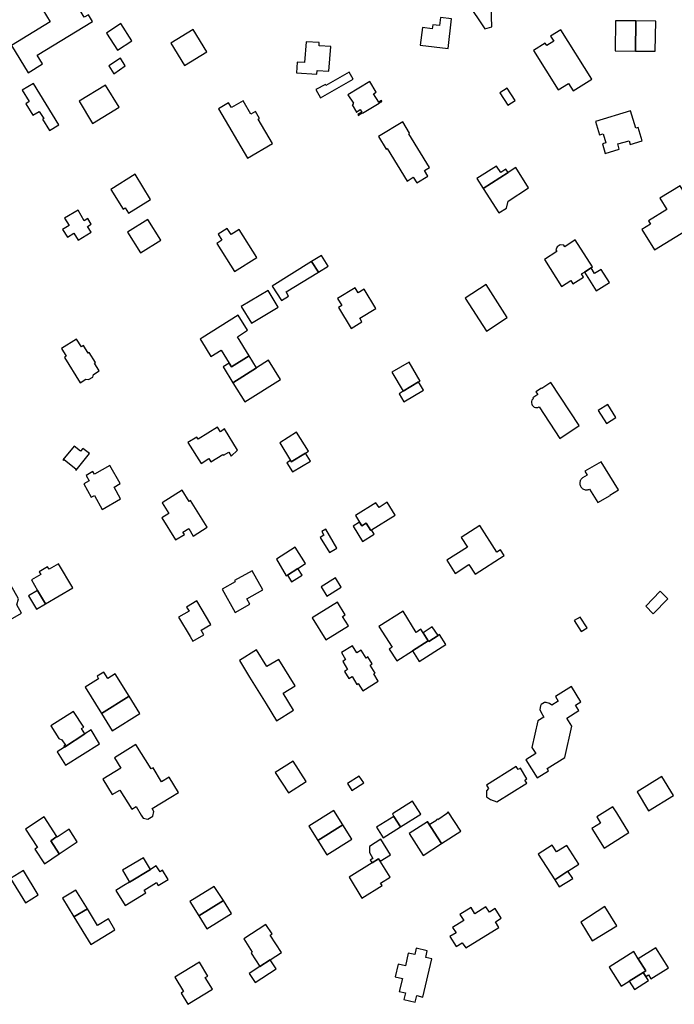
# Model space of a CAD drawing. Units: inches. Extents: x 7506619 to 7517640, y 5779564 to 5789929.
# Drawn here: x 7513313 to 7513565, y 5782904 to 5783282 of the extents above; entities that cross this region are included whole.
import ezdxf

# ---------------------------------------------------------------- set-up
doc = ezdxf.new("R2010")
doc.units = ezdxf.units.IN
doc.header["$MEASUREMENT"] = 0

msp = doc.modelspace()

# ---------------------------------------------------------------- linework, layer by layer
for points in [[(7513321.65, 5783286.19), (7513324.5, 5783281.52), (7513309.6, 5783272.44), (7513316, 5783261.95), (7513321.58, 5783265.36), (7513319.53, 5783268.73), (7513340.8, 5783281.71), (7513339.22, 5783284.3), (7513337.6, 5783283.38), (7513333.84, 5783289.56), (7513330.21, 5783287.4), (7513328.36, 5783290.27), (7513321.65, 5783286.19)], [(7513493.91, 5783291.68), (7513486.42, 5783291.45), (7513486.46, 5783290.23), (7513484.9, 5783289.01), (7513491.7, 5783278.8), (7513494.28, 5783279.66), (7513493.91, 5783291.68)], [(7513467.64, 5783279.34), (7513466.82, 5783272.57), (7513477.51, 5783271.28), (7513478.84, 5783282.75), (7513474.61, 5783283.24), (7513474.25, 5783280.12), (7513471.62, 5783280.42), (7513471.44, 5783278.89), (7513467.64, 5783279.34)], [(7513350.35, 5783270.64), (7513355.97, 5783274.28), (7513351.71, 5783280.86), (7513346.15, 5783277.25), (7513350.35, 5783270.64)], [(7513549.59, 5783270.34), (7513549.76, 5783281.88), (7513541.86, 5783281.95), (7513541.81, 5783270.43), (7513549.59, 5783270.34)], [(7513549.76, 5783281.88), (7513549.59, 5783270.34), (7513557.18, 5783270.25), (7513557.39, 5783281.82), (7513549.76, 5783281.88)], [(7513370.92, 5783273.3), (7513376.14, 5783264.73), (7513384.78, 5783270.01), (7513379.54, 5783278.58), (7513370.92, 5783273.3)], [(7513532.81, 5783259.49), (7513520.91, 5783278.47), (7513516.94, 5783275.98), (7513518.13, 5783274.08), (7513515.47, 5783272.45), (7513514.88, 5783273.38), (7513510.34, 5783270.52), (7513519.87, 5783255.36), (7513523.87, 5783257.88), (7513525.66, 5783255.02), (7513532.81, 5783259.49)], [(7513432.39, 5783272.09), (7513427.93, 5783272.36), (7513427.97, 5783273.57), (7513422.9, 5783273.83), (7513422.35, 5783265.9), (7513419.44, 5783266.07), (7513419.21, 5783261.99), (7513427.08, 5783261.45), (7513427.16, 5783262.87), (7513431.71, 5783262.62), (7513432.39, 5783272.09)], [(7513349, 5783261.61), (7513353.4, 5783264.59), (7513351.51, 5783267.58), (7513347.03, 5783264.66), (7513349, 5783261.61)], [(7513439.47, 5783262.14), (7513430.57, 5783257.08), (7513430.32, 5783257.49), (7513426.65, 5783255.49), (7513428.4, 5783252.35), (7513440.99, 5783259.48), (7513439.47, 5783262.14)], [(7513318.05, 5783257.87), (7513313.79, 5783255.23), (7513316.48, 5783250.89), (7513315.15, 5783250.06), (7513317.9, 5783245.62), (7513320.33, 5783247.13), (7513322.02, 5783244.4), (7513321.56, 5783244.11), (7513324.23, 5783239.81), (7513327.79, 5783242.02), (7513318.05, 5783257.87)], [(7513335.69, 5783251.03), (7513340.79, 5783242.52), (7513351.01, 5783248.75), (7513345.84, 5783257.22), (7513335.69, 5783251.03)], [(7513438.95, 5783253.52), (7513441.09, 5783250.27), (7513440.92, 5783250.16), (7513441.09, 5783249.89), (7513440.61, 5783249.59), (7513442.3, 5783246.82), (7513442.42, 5783246.89), (7513442.37, 5783246.98), (7513443.77, 5783247.81), (7513444.37, 5783246.82), (7513442.83, 5783245.89), (7513443.04, 5783245.55), (7513443.27, 5783245.69), (7513443.21, 5783245.78), (7513444.51, 5783246.57), (7513444.6, 5783246.43), (7513451.03, 5783250.3), (7513450.96, 5783250.4), (7513451.67, 5783250.83), (7513451.73, 5783250.72), (7513452.06, 5783250.91), (7513451.85, 5783251.26), (7513450.83, 5783250.65), (7513448.87, 5783253.91), (7513449.89, 5783254.55), (7513447.37, 5783258.67), (7513438.95, 5783253.52)], [(7513500.23, 5783256.08), (7513497.41, 5783254.22), (7513500.47, 5783249.54), (7513503.28, 5783251.34), (7513500.23, 5783256.08)], [(7513389.24, 5783248.13), (7513400.39, 5783229.16), (7513409.97, 5783234.78), (7513404.49, 5783244.11), (7513404.99, 5783244.4), (7513403.44, 5783247.04), (7513401.7, 5783246.03), (7513398.66, 5783251.2), (7513394.21, 5783248.58), (7513393.13, 5783250.41), (7513389.24, 5783248.13)], [(7513547.66, 5783247.36), (7513534.2, 5783243.28), (7513535.79, 5783238.08), (7513537.13, 5783238.49), (7513538.19, 5783235.03), (7513536.84, 5783234.62), (7513537.91, 5783230.98), (7513543.36, 5783232.58), (7513542.77, 5783234.6), (7513547.09, 5783235.86), (7513547.51, 5783234.43), (7513552.16, 5783235.79), (7513550.64, 5783240.98), (7513549.68, 5783240.69), (7513547.66, 5783247.36)], [(7513469.77, 5783222.22), (7513468.44, 5783224.43), (7513470.36, 5783225.61), (7513462.43, 5783238.56), (7513462.73, 5783238.75), (7513460.08, 5783243.09), (7513450.78, 5783237.41), (7513453.73, 5783232.66), (7513454.09, 5783232.89), (7513461.76, 5783220.32), (7513464.14, 5783221.78), (7513465.51, 5783219.63), (7513469.77, 5783222.22)], [(7513488.58, 5783221.34), (7513490.97, 5783217.45), (7513500.6, 5783223.63), (7513499.78, 5783224.88), (7513497.79, 5783223.58), (7513496.13, 5783226.12), (7513488.58, 5783221.34)], [(7513347.86, 5783217.16), (7513352.56, 5783209.55), (7513353.37, 5783210.06), (7513354.63, 5783208.02), (7513363.14, 5783213.3), (7513357.15, 5783222.93), (7513347.86, 5783217.16)], [(7513496.97, 5783208.14), (7513499.92, 5783209.98), (7513500.63, 5783212.67), (7513508.48, 5783217.76), (7513503.6, 5783225.51), (7513500.6, 5783223.63), (7513490.97, 5783217.45), (7513496.97, 5783208.14)], [(7513554.57, 5783205.08), (7513555.37, 5783203.74), (7513552.05, 5783201.73), (7513556.84, 5783193.92), (7513575.03, 5783205.02), (7513566.75, 5783218.51), (7513558.98, 5783213.71), (7513561.63, 5783209.38), (7513554.57, 5783205.08)], [(7513335.23, 5783209.17), (7513330.04, 5783206.04), (7513331.75, 5783203.27), (7513329.31, 5783201.76), (7513331.12, 5783198.83), (7513333.58, 5783200.35), (7513335.28, 5783197.59), (7513340.29, 5783200.68), (7513338.92, 5783202.9), (7513340.32, 5783203.76), (7513338.96, 5783205.97), (7513337.55, 5783205.11), (7513335.23, 5783209.17)], [(7513354.27, 5783200.71), (7513359.25, 5783192.78), (7513367.05, 5783197.66), (7513362.05, 5783205.61), (7513354.27, 5783200.71)], [(7513397.18, 5783201.75), (7513394.08, 5783199.79), (7513392.62, 5783202.12), (7513389.1, 5783199.98), (7513390.58, 5783197.58), (7513388.55, 5783196.29), (7513395.39, 5783185.59), (7513403.97, 5783191.02), (7513397.18, 5783201.75)], [(7513521.11, 5783179.78), (7513524.68, 5783182.07), (7513525.48, 5783180.8), (7513529.62, 5783183.44), (7513528.85, 5783184.68), (7513529.93, 5783185.38), (7513532.51, 5783187.04), (7513533.02, 5783187.38), (7513526.44, 5783197.71), (7513522.35, 5783195.12), (7513521.98, 5783195.74), (7513520.66, 5783195.82), (7513519.48, 5783195.07), (7513519, 5783193.85), (7513519.36, 5783193.22), (7513514.56, 5783190.17), (7513521.11, 5783179.78)], [(7513428.88, 5783191.7), (7513425.02, 5783189.39), (7513427.64, 5783185.33), (7513431.38, 5783187.69), (7513428.88, 5783191.7)], [(7513425.02, 5783189.39), (7513409.89, 5783179.97), (7513413.4, 5783174.4), (7513416.18, 5783176.11), (7513415.27, 5783177.77), (7513427.64, 5783185.33), (7513425.02, 5783189.39)], [(7513533.87, 5783184.82), (7513532.51, 5783187.04), (7513529.93, 5783185.38), (7513534.47, 5783178.14), (7513539.56, 5783181.33), (7513536.34, 5783186.35), (7513533.87, 5783184.82)], [(7513492.12, 5783180.56), (7513484.07, 5783175.29), (7513492.31, 5783162.68), (7513500.28, 5783167.88), (7513492.12, 5783180.56)], [(7513397.95, 5783172.1), (7513401.97, 5783165.75), (7513412.15, 5783171.91), (7513408.27, 5783178.33), (7513397.95, 5783172.1)], [(7513434.97, 5783175.22), (7513436.62, 5783172.48), (7513435.33, 5783171.7), (7513440.26, 5783163.71), (7513444.41, 5783166.22), (7513443.55, 5783167.63), (7513449.7, 5783171.34), (7513445.19, 5783178.76), (7513442.94, 5783177.38), (7513441.75, 5783179.31), (7513434.97, 5783175.22)], [(7513382.22, 5783159.56), (7513382.72, 5783158.81), (7513386.33, 5783152.92), (7513390.22, 5783155.33), (7513393.3, 5783150.38), (7513394.27, 5783148.89), (7513401.04, 5783153.13), (7513396.54, 5783160.51), (7513400.4, 5783163), (7513396.82, 5783168.77), (7513382.98, 5783160.04), (7513382.22, 5783159.56)], [(7513337.32, 5783157.07), (7513336.5, 5783156.57), (7513334.68, 5783159.51), (7513328.9, 5783155.94), (7513330.71, 5783152.98), (7513330.05, 5783152.53), (7513336.04, 5783142.8), (7513338.25, 5783144.16), (7513339.3, 5783144.01), (7513340.92, 5783145.02), (7513341.11, 5783145.96), (7513343.32, 5783147.35), (7513341.5, 5783150.28), (7513341.93, 5783150.54), (7513339.52, 5783154.44), (7513339.1, 5783154.18), (7513337.32, 5783157.07)], [(7513394.27, 5783148.89), (7513393.3, 5783150.38), (7513390.99, 5783148.9), (7513394.77, 5783142.79), (7513403.88, 5783148.56), (7513401.04, 5783153.13), (7513394.27, 5783148.89)], [(7513394.77, 5783142.79), (7513399.42, 5783135.45), (7513413.08, 5783144.09), (7513408.49, 5783151.44), (7513403.88, 5783148.56), (7513394.77, 5783142.79)], [(7513455.9, 5783146.82), (7513460.28, 5783139.56), (7513466.15, 5783143.12), (7513466.74, 5783143.47), (7513462.5, 5783150.69), (7513455.9, 5783146.82)], [(7513466.15, 5783143.12), (7513460.28, 5783139.56), (7513458.7, 5783138.57), (7513460.52, 5783135.51), (7513468.02, 5783140), (7513466.15, 5783143.12)], [(7513517.07, 5783142.86), (7513513.57, 5783140.56), (7513513.47, 5783140.72), (7513511.31, 5783139.34), (7513512.04, 5783138.26), (7513510.14, 5783137.04), (7513510.32, 5783136.78), (7513510.05, 5783136.52), (7513509.78, 5783136.1), (7513509.62, 5783135.62), (7513509.59, 5783135.12), (7513509.67, 5783134.64), (7513509.9, 5783134.14), (7513510.23, 5783133.76), (7513510.63, 5783133.48), (7513511.1, 5783133.3), (7513511.59, 5783133.24), (7513512.09, 5783133.32), (7513512.55, 5783133.51), (7513520.45, 5783121.42), (7513527.93, 5783126.35), (7513517.07, 5783142.86)], [(7513538.99, 5783134.47), (7513535.22, 5783132.2), (7513538.37, 5783127.13), (7513542.06, 5783129.42), (7513538.99, 5783134.47)], [(7513391.52, 5783125.04), (7513390.03, 5783123.99), (7513388.84, 5783125.77), (7513381.36, 5783121.16), (7513380.89, 5783121.87), (7513377.45, 5783119.83), (7513382.52, 5783111.74), (7513385.55, 5783113.63), (7513386.31, 5783112.47), (7513390.9, 5783115.28), (7513391.13, 5783114.99), (7513393.19, 5783116.19), (7513394.14, 5783114.65), (7513396.57, 5783116.91), (7513391.52, 5783125.04)], [(7513412.76, 5783119.75), (7513416.91, 5783112.92), (7513417.22, 5783112.43), (7513422.68, 5783115.79), (7513423.83, 5783116.55), (7513419.28, 5783123.79), (7513412.76, 5783119.75)], [(7513334.51, 5783109.16), (7513339.62, 5783115.6), (7513337.08, 5783117.58), (7513336.13, 5783116.46), (7513333.77, 5783118.4), (7513329.41, 5783113.21), (7513329.65, 5783113), (7513329.89, 5783113.28), (7513334.52, 5783109.63), (7513334.3, 5783109.33), (7513334.51, 5783109.16)], [(7513422.68, 5783115.79), (7513417.22, 5783112.43), (7513416.91, 5783112.92), (7513415.54, 5783112.05), (7513417.7, 5783108.51), (7513424.58, 5783112.7), (7513422.68, 5783115.79)], [(7513536.44, 5783112.37), (7513530.06, 5783108.82), (7513530.97, 5783107.24), (7513529.24, 5783106.25), (7513529.09, 5783106.14), (7513528.87, 5783105.93), (7513528.67, 5783105.71), (7513528.51, 5783105.46), (7513528.37, 5783105.19), (7513528.27, 5783104.91), (7513528.2, 5783104.62), (7513528.16, 5783104.32), (7513528.17, 5783104.02), (7513528.2, 5783103.72), (7513528.27, 5783103.43), (7513528.39, 5783103.12), (7513528.53, 5783102.85), (7513528.7, 5783102.61), (7513528.9, 5783102.38), (7513529.12, 5783102.18), (7513529.37, 5783102.01), (7513529.63, 5783101.87), (7513529.91, 5783101.76), (7513530.2, 5783101.68), (7513530.5, 5783101.64), (7513530.8, 5783101.63), (7513531.09, 5783101.66), (7513531.39, 5783101.72), (7513531.67, 5783101.82), (7513531.94, 5783101.95), (7513535.12, 5783096.72), (7513539.81, 5783099.43), (7513539.73, 5783099.56), (7513543.1, 5783101.65), (7513536.44, 5783112.37)], [(7513340.95, 5783108.66), (7513338.37, 5783107.15), (7513339.45, 5783105.15), (7513337.4, 5783103.91), (7513340.28, 5783098.84), (7513341.52, 5783099.48), (7513344.47, 5783094.14), (7513351.6, 5783098.2), (7513349.11, 5783102.71), (7513351.42, 5783104.04), (7513347.45, 5783111.04), (7513341.55, 5783107.72), (7513340.95, 5783108.66)], [(7513384.88, 5783087.25), (7513378.52, 5783097.54), (7513378.01, 5783097.22), (7513375.3, 5783101.51), (7513367.55, 5783096.69), (7513370.1, 5783092.59), (7513367.42, 5783090.92), (7513372.69, 5783082.49), (7513376.1, 5783084.54), (7513375.58, 5783085.38), (7513377.77, 5783086.79), (7513379.55, 5783083.89), (7513384.88, 5783087.25)], [(7513449.71, 5783096.65), (7513441.87, 5783091.78), (7513443.47, 5783089.21), (7513444.37, 5783087.78), (7513446.07, 5783088.84), (7513447.83, 5783086.03), (7513448.13, 5783086.22), (7513457.23, 5783091.93), (7513454.13, 5783096.87), (7513450.96, 5783094.88), (7513449.71, 5783096.65)], [(7513431.86, 5783077.51), (7513434.8, 5783079.26), (7513430.48, 5783086.52), (7513428.96, 5783085.62), (7513429.8, 5783084.2), (7513428.32, 5783083.32), (7513431.86, 5783077.51)], [(7513443.47, 5783089.21), (7513440.98, 5783087.62), (7513444.57, 5783081.83), (7513449.04, 5783084.62), (7513448.13, 5783086.22), (7513447.83, 5783086.03), (7513446.07, 5783088.84), (7513444.37, 5783087.78), (7513443.47, 5783089.21)], [(7513499.08, 5783076.35), (7513497.66, 5783078.6), (7513496.3, 5783077.73), (7513489.74, 5783087.94), (7513482.57, 5783083.32), (7513484.93, 5783079.66), (7513477.06, 5783074.6), (7513480.3, 5783069.54), (7513485.56, 5783072.93), (7513487.96, 5783069.2), (7513499.08, 5783076.35)], [(7513411.5, 5783074.99), (7513415.3, 5783068.58), (7513415.72, 5783068.84), (7513419.76, 5783071.4), (7513422.74, 5783073.28), (7513418.76, 5783079.58), (7513411.5, 5783074.99)], [(7513323.49, 5783072.03), (7513320.27, 5783070.18), (7513320.87, 5783069.13), (7513317.32, 5783067.02), (7513319.69, 5783062.95), (7513322.71, 5783057.88), (7513333.2, 5783063.92), (7513327.69, 5783073.16), (7513324.13, 5783071.16), (7513323.49, 5783072.03)], [(7513390.67, 5783063.45), (7513395.58, 5783054.52), (7513401.28, 5783057.65), (7513400.1, 5783059.79), (7513406.22, 5783063.16), (7513402.15, 5783070.57), (7513395.4, 5783066.85), (7513395.7, 5783066.3), (7513390.67, 5783063.45)], [(7513415.72, 5783068.84), (7513417.36, 5783066.29), (7513421.43, 5783068.86), (7513419.76, 5783071.4), (7513415.72, 5783068.84)], [(7513308.24, 5783066.99), (7513297.8, 5783061.09), (7513300.05, 5783057.21), (7513302, 5783056.52), (7513303.13, 5783054.59), (7513305.38, 5783053.85), (7513307.44, 5783055), (7513309.25, 5783051.83), (7513313.5, 5783054.26), (7513311.67, 5783057.44), (7513312.32, 5783059.8), (7513308.24, 5783066.99)], [(7513428.71, 5783064.4), (7513430.95, 5783060.74), (7513436.46, 5783064.19), (7513434.21, 5783067.86), (7513428.71, 5783064.4)], [(7513322.71, 5783057.88), (7513319.69, 5783062.95), (7513316.2, 5783060.9), (7513319.21, 5783055.79), (7513322.71, 5783057.88)], [(7513559.1, 5783062.66), (7513553.5, 5783056.97), (7513556.42, 5783054.04), (7513562.01, 5783059.76), (7513559.1, 5783062.66)], [(7513373.91, 5783052.68), (7513378.34, 5783045.22), (7513379.37, 5783043.46), (7513383.61, 5783045.96), (7513382.56, 5783047.73), (7513386.29, 5783049.94), (7513380.95, 5783058.96), (7513376.96, 5783056.6), (7513377.91, 5783055), (7513373.91, 5783052.68)], [(7513425.21, 5783052.39), (7513430.48, 5783043.94), (7513439.2, 5783049.38), (7513436.96, 5783052.99), (7513437.98, 5783053.63), (7513434.97, 5783058.46), (7513425.21, 5783052.39)], [(7513460.24, 5783054.98), (7513450.94, 5783049.11), (7513456.04, 5783041.2), (7513454.86, 5783040.44), (7513457.78, 5783035.9), (7513463.82, 5783039.8), (7513469.92, 5783043.6), (7513467.96, 5783046.74), (7513467.1, 5783048.14), (7513465.21, 5783046.86), (7513460.24, 5783054.98)], [(7513528.36, 5783052.76), (7513526.05, 5783051.45), (7513528.66, 5783047.21), (7513530.95, 5783048.57), (7513528.36, 5783052.76)], [(7513470.07, 5783043.38), (7513473.65, 5783045.64), (7513471.45, 5783049.02), (7513467.96, 5783046.74), (7513469.92, 5783043.6), (7513470.07, 5783043.38)], [(7513463.82, 5783039.8), (7513466.42, 5783035.7), (7513476.66, 5783042.19), (7513474.22, 5783046.02), (7513473.65, 5783045.64), (7513470.07, 5783043.38), (7513469.92, 5783043.6), (7513463.82, 5783039.8)], [(7513440.76, 5783041.66), (7513436.48, 5783039.11), (7513438.1, 5783036.37), (7513437.01, 5783035.7), (7513438.9, 5783032.62), (7513437.67, 5783031.87), (7513439.32, 5783029.16), (7513440.6, 5783029.94), (7513442.44, 5783026.86), (7513442.95, 5783027.17), (7513444.68, 5783024.36), (7513450.68, 5783028.07), (7513448.99, 5783030.88), (7513449.5, 5783031.19), (7513447.6, 5783034.28), (7513448.37, 5783034.75), (7513446.71, 5783037.43), (7513445.99, 5783036.91), (7513444.08, 5783040.04), (7513442.41, 5783039), (7513440.76, 5783041.66)], [(7513403.83, 5783040.16), (7513397.25, 5783036.06), (7513401.19, 5783029.69), (7513407.52, 5783019.38), (7513411.51, 5783012.9), (7513418.08, 5783016.9), (7513414.09, 5783023.46), (7513418.72, 5783026.33), (7513412.47, 5783036.47), (7513407.85, 5783033.68), (7513403.83, 5783040.16)], [(7513337.99, 5783025.81), (7513344.19, 5783015.69), (7513354.82, 5783022.35), (7513349.54, 5783030.98), (7513346.68, 5783029.15), (7513345.13, 5783031.62), (7513342.53, 5783030), (7513343.15, 5783029.01), (7513337.99, 5783025.81)], [(7513519.89, 5783020.45), (7513517.36, 5783018.83), (7513516.5, 5783019.56), (7513515.28, 5783019.92), (7513514.58, 5783019.92), (7513513.31, 5783019.12), (7513513, 5783018.57), (7513512.81, 5783017.17), (7513513.19, 5783016.28), (7513514.39, 5783014.32), (7513512.07, 5783012.83), (7513509.76, 5783002.65), (7513511.25, 5783000.23), (7513507.43, 5782997.85), (7513511.75, 5782990.94), (7513516.09, 5782993.68), (7513515.61, 5782994.5), (7513522.47, 5782998.71), (7513525.15, 5783010.76), (7513523.21, 5783013.84), (7513527.81, 5783016.78), (7513526.5, 5783018.86), (7513528.55, 5783020.12), (7513524.92, 5783026.01), (7513518.82, 5783022.17), (7513519.89, 5783020.45)], [(7513344.19, 5783015.69), (7513348.3, 5783008.98), (7513358.93, 5783015.64), (7513354.82, 5783022.35), (7513344.19, 5783015.69)], [(7513333.5, 5783016.41), (7513324.7, 5783010.98), (7513327.81, 5783006.12), (7513329.03, 5783005.57), (7513330.35, 5783003.45), (7513329.77, 5783003.06), (7513330.03, 5783002.73), (7513337.87, 5783007.82), (7513336.57, 5783009.87), (7513337.48, 5783010.46), (7513333.5, 5783016.41)], [(7513337.87, 5783007.82), (7513330.03, 5783002.73), (7513327.18, 5783000.94), (7513330.36, 5782995.83), (7513343.5, 5783004.05), (7513340.25, 5783009.33), (7513337.87, 5783007.82)], [(7513367.33, 5782989.42), (7513364.05, 5782994.8), (7513363.36, 5782994.38), (7513357.51, 5783003.75), (7513349.18, 5782998.63), (7513351.63, 5782994.62), (7513344.77, 5782990.44), (7513348.41, 5782984.47), (7513351.34, 5782986.26), (7513355.85, 5782978.86), (7513357.55, 5782979.9), (7513359.55, 5782976.62), (7513360.27, 5782975.44), (7513362.05, 5782975), (7513363.97, 5782976.19), (7513364.39, 5782977.97), (7513363.73, 5782979.09), (7513370.91, 5782983.54), (7513373.9, 5782985.34), (7513370.31, 5782991.23), (7513367.33, 5782989.42)], [(7513417.92, 5782997.35), (7513411.08, 5782992.96), (7513416.09, 5782985.14), (7513422.92, 5782989.55), (7513417.92, 5782997.35)], [(7513507.86, 5782990.6), (7513505.32, 5782994.65), (7513504.47, 5782994.12), (7513503.73, 5782995.3), (7513492.29, 5782988.09), (7513493.06, 5782986.86), (7513492.23, 5782985.94), (7513492.33, 5782983.68), (7513493.83, 5782982.66), (7513496.29, 5782981.75), (7513507.78, 5782988.9), (7513507.04, 5782990.08), (7513507.86, 5782990.6)], [(7513443.36, 5782991.56), (7513438.88, 5782988.75), (7513440.56, 5782986.12), (7513445.07, 5782989), (7513443.36, 5782991.56)], [(7513564.15, 5782984.16), (7513559.67, 5782991.42), (7513550.19, 5782985.56), (7513554.54, 5782978.23), (7513564.15, 5782984.16)], [(7513456.72, 5782976.13), (7513459.26, 5782972.06), (7513467, 5782976.95), (7513463.84, 5782981.92), (7513456.13, 5782977.06), (7513456.72, 5782976.13)], [(7513537.53, 5782963.96), (7513547.02, 5782969.91), (7513542.44, 5782977.43), (7513540.86, 5782979.85), (7513534.67, 5782975.99), (7513536.19, 5782973.53), (7513532.82, 5782971.42), (7513537.53, 5782963.96)], [(7513322.35, 5782957.92), (7513327.99, 5782961.68), (7513324.72, 5782966.69), (7513327.12, 5782968.33), (7513322.15, 5782975.93), (7513314.99, 5782971.24), (7513319.61, 5782964.17), (7513318.6, 5782963.52), (7513322.35, 5782957.92)], [(7513424, 5782972.37), (7513427.43, 5782966.87), (7513437.01, 5782972.88), (7513433.56, 5782978.39), (7513424, 5782972.37)], [(7513459.26, 5782972.06), (7513456.72, 5782976.13), (7513450.02, 5782971.93), (7513452.56, 5782967.85), (7513459.26, 5782972.06)], [(7513469.66, 5782974.01), (7513475, 5782965.65), (7513482.41, 5782970.41), (7513477.56, 5782977.81), (7513477.14, 5782977.53), (7513477.28, 5782977.31), (7513473.54, 5782974.85), (7513473.4, 5782975.06), (7513473.05, 5782974.83), (7513473.19, 5782974.62), (7513470.49, 5782972.98), (7513469.76, 5782974.08), (7513469.66, 5782974.01)], [(7513427.43, 5782966.87), (7513430.89, 5782961.32), (7513440.46, 5782967.36), (7513437.01, 5782972.88), (7513427.43, 5782966.87)], [(7513462.57, 5782969.49), (7513467.93, 5782961.11), (7513475, 5782965.65), (7513469.66, 5782974.01), (7513462.57, 5782969.49)], [(7513327.99, 5782961.68), (7513334.86, 5782966.33), (7513331.82, 5782971.21), (7513327.26, 5782968.12), (7513327.12, 5782968.33), (7513324.72, 5782966.69), (7513327.99, 5782961.68)], [(7513451.72, 5782967.32), (7513447.26, 5782964.53), (7513447.24, 5782962.22), (7513448.55, 5782959.98), (7513447.54, 5782959.33), (7513448.31, 5782958.25), (7513450.77, 5782959.78), (7513451.36, 5782958.88), (7513455.37, 5782961.39), (7513451.72, 5782967.32)], [(7513518.52, 5782951.78), (7513523.62, 5782955.06), (7513527.8, 5782957.76), (7513523.17, 5782964.95), (7513519.25, 5782962.43), (7513517.57, 5782965.03), (7513512.2, 5782961.57), (7513518.52, 5782951.78)], [(7513367.76, 5782955.44), (7513366.76, 5782954.84), (7513365.3, 5782957.05), (7513363.1, 5782955.72), (7513355.07, 5782950.89), (7513352.87, 5782949.57), (7513349.79, 5782947.6), (7513353.3, 5782941.87), (7513361.27, 5782946.7), (7513360.6, 5782947.81), (7513365.35, 5782950.68), (7513366.02, 5782949.58), (7513369.88, 5782951.92), (7513367.76, 5782955.44)], [(7513363.1, 5782955.72), (7513360.36, 5782960.25), (7513352.38, 5782955.45), (7513355.07, 5782950.89), (7513363.1, 5782955.72)], [(7513448.31, 5782958.25), (7513439.43, 5782952.74), (7513444.38, 5782944.73), (7513452.18, 5782949.53), (7513451.59, 5782950.49), (7513455.25, 5782952.7), (7513451.36, 5782958.88), (7513450.77, 5782959.78), (7513448.31, 5782958.25)], [(7513319.95, 5782945.91), (7513314.24, 5782955.31), (7513309.28, 5782952.24), (7513315, 5782942.85), (7513319.95, 5782945.91)], [(7513518.52, 5782951.78), (7513520.24, 5782948.98), (7513525.43, 5782952.25), (7513523.62, 5782955.06), (7513518.52, 5782951.78)], [(7513334.38, 5782947.75), (7513329.19, 5782944.65), (7513333.61, 5782937.45), (7513338.81, 5782940.57), (7513334.38, 5782947.75)], [(7513387.59, 5782949.21), (7513378.21, 5782943.41), (7513381.63, 5782937.88), (7513391.1, 5782943.77), (7513387.59, 5782949.21)], [(7513391.1, 5782943.77), (7513381.63, 5782937.88), (7513384.78, 5782932.89), (7513394.2, 5782938.81), (7513391.1, 5782943.77)], [(7513338.81, 5782940.57), (7513333.61, 5782937.45), (7513340.12, 5782926.85), (7513349.4, 5782932.55), (7513346.92, 5782936.79), (7513342.73, 5782934.23), (7513338.81, 5782940.57)], [(7513478.24, 5782929.98), (7513480.66, 5782926.14), (7513482.97, 5782927.52), (7513484.38, 5782925.53), (7513497.03, 5782933.45), (7513495.73, 5782935.54), (7513497.99, 5782936.95), (7513495.63, 5782940.7), (7513493.38, 5782939.3), (7513492.08, 5782941.39), (7513487.83, 5782938.7), (7513486.34, 5782941.1), (7513482.08, 5782938.44), (7513483.53, 5782936.09), (7513479.27, 5782933.39), (7513480.59, 5782931.31), (7513478.24, 5782929.98)], [(7513528.5, 5782935.47), (7513532.9, 5782928.24), (7513542.36, 5782934.11), (7513537.84, 5782941.42), (7513528.5, 5782935.47)], [(7513398.95, 5782929.02), (7513402.2, 5782923.87), (7513401.78, 5782923.6), (7513405.08, 5782918.43), (7513409.07, 5782920.98), (7513413.47, 5782923.85), (7513409.12, 5782930.52), (7513409.86, 5782931), (7513407.5, 5782934.6), (7513398.95, 5782929.02)], [(7513460.56, 5782905.71), (7513464.86, 5782904.67), (7513465.54, 5782907.21), (7513467.87, 5782906.64), (7513471.33, 5782921.37), (7513468.97, 5782921.89), (7513469.5, 5782924.49), (7513465.26, 5782925.48), (7513464.67, 5782922.97), (7513462.23, 5782923.56), (7513461.09, 5782918.64), (7513458.35, 5782919.27), (7513457.22, 5782914.48), (7513459.93, 5782913.74), (7513458.77, 5782908.83), (7513461.16, 5782908.3), (7513460.56, 5782905.71)], [(7513547.21, 5782912.77), (7513552.58, 5782916.15), (7513553.54, 5782916.75), (7513550.64, 5782921.35), (7513548.88, 5782924.14), (7513539.42, 5782918.18), (7513544.07, 5782910.8), (7513547.21, 5782912.77)], [(7513553.54, 5782916.75), (7513552.58, 5782916.15), (7513553.59, 5782914.55), (7513554.58, 5782915.17), (7513555.5, 5782913.71), (7513562.24, 5782917.95), (7513557.4, 5782925.62), (7513550.64, 5782921.35), (7513553.54, 5782916.75)], [(7513386.95, 5782909.67), (7513384.17, 5782914.15), (7513385.16, 5782914.74), (7513381.98, 5782920.06), (7513372.46, 5782914.25), (7513375.82, 5782908.74), (7513374.85, 5782908.16), (7513377.46, 5782903.88), (7513386.95, 5782909.67)], [(7513409.07, 5782920.98), (7513405.08, 5782918.43), (7513400.97, 5782915.7), (7513403.3, 5782912.2), (7513411.35, 5782917.56), (7513409.07, 5782920.98)], [(7513552.58, 5782916.15), (7513547.21, 5782912.77), (7513549.19, 5782909.63), (7513554.56, 5782913.01), (7513553.59, 5782914.55), (7513552.58, 5782916.15)]]:
    msp.add_lwpolyline(points, close=True)

doc.saveas('drawing.dxf')
